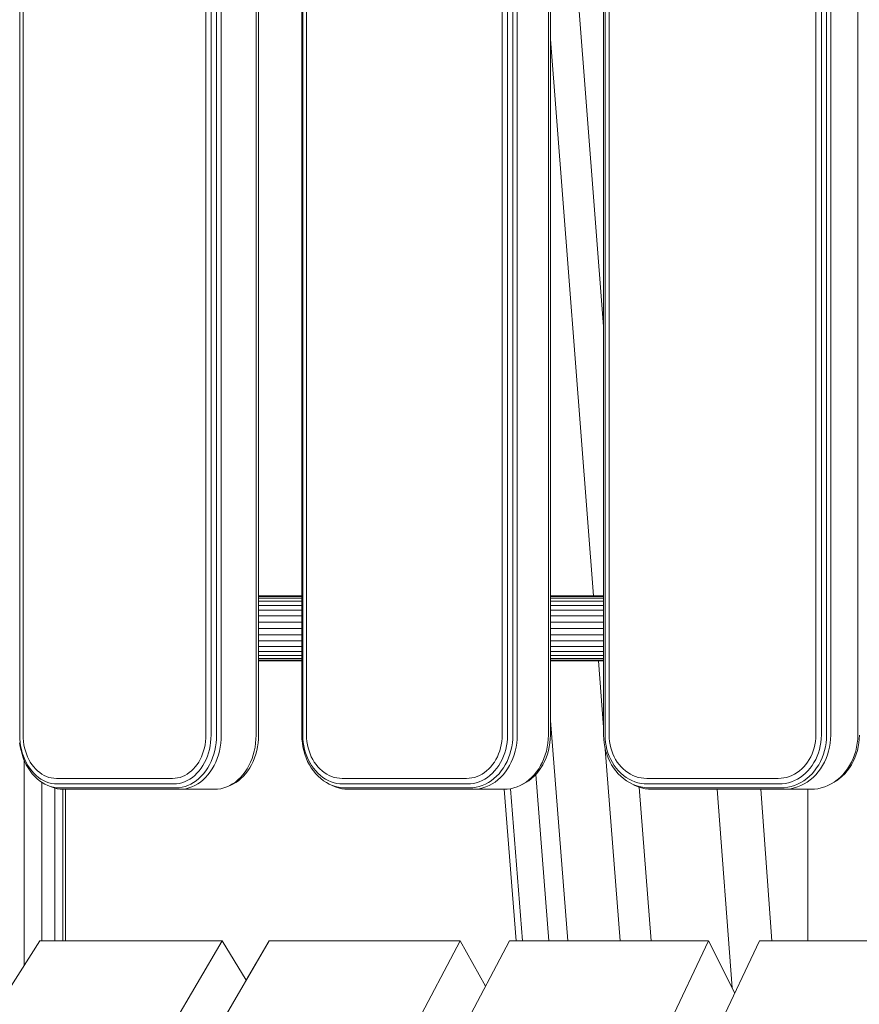
# Model space of a CAD drawing. Units: millimetres. Extents: x -3834 to 13818, y 12034 to 35969.
# Drawn here: x 3960 to 4347, y 30464 to 30918 of the extents above; entities that cross this region are included whole.
import ezdxf

# ---------------------------------------------------------------- set-up
doc = ezdxf.new("R2010")
doc.units = ezdxf.units.MM
doc.layers.add('размер', color=92, linetype='Continuous', lineweight=15)
doc.styles.get("Standard").update_dxf_attribs({"font": 'txt.shx'})
doc.dimstyles.new('Размер М1.1', dxfattribs={"dimtxt": 300, "dimasz": 200, "dimexe": 1, "dimexo": 1, "dimgap": 50, "dimtad": 1, "dimdec": 0, "dimzin": 0, "dimtxsty": 'Standard', "dimcen": 2.5, "dimazin": 0, "dimtfac": 1, "dimtmove": 0, "dimatfit": 3, "dimfxl": 1, "dimtzin": 0, "dimarcsym": 0})

# ---------------------------------------------------------------- blocks, each defined once
blk = doc.blocks.new('*D14')
at = {"layer": 'Defpoints', "color": 0, "transparency": 16777216}
for p in [(-1775.74, 35968.89), (3790.38, 35968.89, -42.45), (8481.43, 28674.48, -42.45)]:
    blk.add_point(p, dxfattribs=at)
at = {"layer": 'размер', "color": 0, "lineweight": -2, "transparency": 16777216}
for p, q in [((3789.38, 35968.89), (-1776.74, 35968.89)), ((-1775.74, 28874.48), (-1775.74, 35768.89)), ((8480.43, 28674.48), (-1776.74, 28674.48))]:
    blk.add_line(p, q, dxfattribs=at)
at = {"layer": 'размер', "color": 0, "transparency": 16777216}
for points in [[(-1809.07, 35768.89), (-1742.4, 35768.89), (-1775.74, 35968.89)], [(-1809.07, 28874.48), (-1742.4, 28874.48), (-1775.74, 28674.48)]]:
    blk.add_solid(points, dxfattribs=at)
at = {"layer": 'размер', "color": 0, "transparency": 16777216, "insert": (-1975.74, 32321.69), "char_height": 300, "attachment_point": 5, "rotation": 90}
blk.add_mtext('7200', dxfattribs=at)

msp = doc.modelspace()

# ---------------------------------------------------------------- linework, layer by layer
at = {"color": 0, "linetype": 'Continuous', "lineweight": 0, "extrusion": (2.22045e-16, 1, -2.22045e-16)}
for p, q in [((3960.44, 31275.42, -42.45), (3960.44, 30588.44, -42.45)), ((3961.97, 31275.37, -42.45), (3961.97, 30588.49, -42.45)), ((4046.23, 31275.37, -42.45), (4046.23, 30588.49, -42.45)), ((4048.6, 31275.42, -42.45), (4048.6, 30588.44, -42.45)), ((4051.1, 31275.45, -42.45), (4051.1, 30588.41, -42.45)), ((4053.28, 31275.47, -42.45), (4053.28, 30588.4, -42.45)), ((4069.35, 31275.47, -42.45), (4069.35, 30588.4, -42.45)), ((4070.49, 31275.45, -42.45), (4070.49, 30588.41, -42.45)), ((4090.42, 31275.45, -42.45), (4090.42, 30588.41, -42.45)), ((4090.87, 31275.42, -42.45), (4090.87, 30588.44, -42.45)), ((4092.58, 31275.37, -42.45), (4092.58, 30588.49, -42.45)), ((4182.69, 31275.37, -42.45), (4182.69, 30588.49, -42.45)), ((4185.14, 31275.42, -42.45), (4185.14, 30588.44, -42.45)), ((4187.61, 31275.45, -42.45), (4187.61, 30588.41, -42.45)), ((4189.65, 31275.47, -42.45), (4189.65, 30588.4, -42.45)), ((4203.99, 31275.47, -42.45), (4203.99, 30588.4, -42.45)), ((4204.92, 31275.45, -42.45), (4204.92, 30588.41, -42.45)), ((4229.42, 31275.45, -42.45), (4229.42, 30588.41, -42.45)), ((4230.08, 31275.42, -42.45), (4230.08, 30588.44, -42.45)), ((4231.96, 31275.37, -42.45), (4231.96, 30588.49, -42.45)), ((4327.22, 31275.37, -42.45), (4327.22, 30588.49, -42.45)), ((4329.74, 31275.42, -42.45), (4329.74, 30588.44, -42.45)), ((4332.17, 31275.45, -42.45), (4332.17, 30588.41, -42.45)), ((4334.05, 31275.47, -42.45), (4334.05, 30588.4, -42.45)), ((4346.55, 31275.47, -42.45), (4346.55, 30588.4, -42.45)), ((4090.42, 31153.89, -42.45), (4090.42, 30652.54, -42.45)), ((4229.42, 30776.58, -42.45), (4204.92, 31092.35, -42.45)), ((4224.74, 30652.54, -42.45), (4204.92, 30909.06, -42.45)), ((4070.49, 30652.54, -42.45), (4081.96, 30652.54, -42.45)), ((4070.49, 30652.25, -42.45), (4080.15, 30652.25, -42.45)), ((4070.49, 30651.4, -42.45), (4078.4, 30651.4, -42.45)), ((4070.49, 30650.01, -42.45), (4076.8, 30650.01, -42.45)), ((4076.8, 30650.01, -42.45), (4090.42, 30650.01, -42.45)), ((4078.4, 30651.4, -42.45), (4090.42, 30651.4, -42.45)), ((4080.15, 30652.25, -42.45), (4090.42, 30652.25, -42.45)), ((4081.96, 30652.54, -42.45), (4090.42, 30652.54, -42.45)), ((4204.92, 30652.54, -42.45), (4218.3, 30652.54, -42.45)), ((4204.92, 30652.25, -42.45), (4216.7, 30652.25, -42.45)), ((4204.92, 30651.4, -42.45), (4215.16, 30651.4, -42.45)), ((4204.92, 30650.01, -42.45), (4213.74, 30650.01, -42.45)), ((4213.74, 30650.01, -42.45), (4229.42, 30650.01, -42.45)), ((4215.16, 30651.4, -42.45), (4229.42, 30651.4, -42.45)), ((4216.7, 30652.25, -42.45), (4229.42, 30652.25, -42.45)), ((4218.3, 30652.54, -42.45), (4229.42, 30652.54, -42.45)), ((4070.49, 30648.15, -42.45), (4075.39, 30648.15, -42.45)), ((4070.49, 30645.87, -42.45), (4074.23, 30645.87, -42.45)), ((4074.23, 30645.87, -42.45), (4090.42, 30645.87, -42.45)), ((4075.39, 30648.15, -42.45), (4090.42, 30648.15, -42.45)), ((4204.92, 30648.15, -42.45), (4212.5, 30648.15, -42.45)), ((4204.92, 30645.87, -42.45), (4211.48, 30645.87, -42.45)), ((4211.48, 30645.87, -42.45), (4229.42, 30645.87, -42.45)), ((4212.5, 30648.15, -42.45), (4229.42, 30648.15, -42.45)), ((4070.49, 30643.28, -42.45), (4073.38, 30643.28, -42.45)), ((4073.38, 30643.28, -42.45), (4090.42, 30643.28, -42.45)), ((4204.92, 30643.28, -42.45), (4210.72, 30643.28, -42.45)), ((4210.72, 30643.28, -42.45), (4229.42, 30643.28, -42.45)), ((4070.49, 30640.47, -42.45), (4072.85, 30640.47, -42.45)), ((4070.49, 30637.54, -42.45), (4072.67, 30637.54, -42.45)), ((4072.67, 30637.54, -42.45), (4090.42, 30637.54, -42.45)), ((4072.85, 30640.47, -42.45), (4090.42, 30640.47, -42.45)), ((4204.92, 30640.47, -42.45), (4210.25, 30640.47, -42.45)), ((4204.92, 30637.54, -42.45), (4210.09, 30637.54, -42.45)), ((4210.09, 30637.54, -42.45), (4229.42, 30637.54, -42.45)), ((4210.25, 30640.47, -42.45), (4229.42, 30640.47, -42.45)), ((4070.49, 30634.61, -42.45), (4072.85, 30634.61, -42.45)), ((4070.49, 30631.8, -42.45), (4073.38, 30631.8, -42.45)), ((4072.85, 30634.61, -42.45), (4090.42, 30634.61, -42.45)), ((4073.38, 30631.8, -42.45), (4090.42, 30631.8, -42.45)), ((4204.92, 30634.61, -42.45), (4210.25, 30634.61, -42.45)), ((4204.92, 30631.8, -42.45), (4210.72, 30631.8, -42.45)), ((4210.25, 30634.61, -42.45), (4229.42, 30634.61, -42.45)), ((4210.72, 30631.8, -42.45), (4229.42, 30631.8, -42.45)), ((4070.49, 30629.21, -42.45), (4074.23, 30629.21, -42.45)), ((4074.23, 30629.21, -42.45), (4090.42, 30629.21, -42.45)), ((4204.92, 30629.21, -42.45), (4211.48, 30629.21, -42.45)), ((4211.48, 30629.21, -42.45), (4229.42, 30629.21, -42.45)), ((4070.49, 30626.93, -42.45), (4075.39, 30626.93, -42.45)), ((4070.49, 30625.07, -42.45), (4076.8, 30625.07, -42.45)), ((4070.49, 30623.68, -42.45), (4078.4, 30623.68, -42.45)), ((4070.49, 30622.83, -42.45), (4080.15, 30622.83, -42.45)), ((4075.39, 30626.93, -42.45), (4090.42, 30626.93, -42.45)), ((4076.8, 30625.07, -42.45), (4090.42, 30625.07, -42.45)), ((4078.4, 30623.68, -42.45), (4090.42, 30623.68, -42.45)), ((4080.15, 30622.83, -42.45), (4090.42, 30622.83, -42.45)), ((4204.92, 30626.93, -42.45), (4212.5, 30626.93, -42.45)), ((4204.92, 30625.07, -42.45), (4213.74, 30625.07, -42.45)), ((4204.92, 30623.68, -42.45), (4215.16, 30623.68, -42.45)), ((4204.92, 30622.83, -42.45), (4216.7, 30622.83, -42.45)), ((4212.5, 30626.93, -42.45), (4229.42, 30626.93, -42.45)), ((4213.74, 30625.07, -42.45), (4229.42, 30625.07, -42.45)), ((4215.16, 30623.68, -42.45), (4229.42, 30623.68, -42.45)), ((4216.7, 30622.83, -42.45), (4229.42, 30622.83, -42.45)), ((4070.49, 30622.54, -42.45), (4081.96, 30622.54, -42.45)), ((4081.96, 30622.54, -42.45), (4090.42, 30622.54, -42.45)), ((4090.42, 30622.54, -42.45), (4090.42, 30588.41, -42.45)), ((4204.92, 30622.54, -42.45), (4218.3, 30622.54, -42.45)), ((4218.3, 30622.54, -42.45), (4229.42, 30622.54, -42.45)), ((4229.42, 30592.03, -42.45), (4227.06, 30622.54, -42.45)), ((4212.91, 30493.64, -42.45), (4204.92, 30595.08, -42.45)), ((3960.49, 30586.71, -42.45), (3960.44, 30588.44, -42.45)), ((3960.63, 30585.03, -42.45), (3960.49, 30586.71, -42.45)), ((3962.01, 30586.9, -42.45), (3961.97, 30588.49, -42.45)), ((3962.14, 30585.41, -42.45), (3962.01, 30586.9, -42.45)), ((4046.19, 30586.9, -42.45), (4046.06, 30585.41, -42.45)), ((4046.23, 30588.49, -42.45), (4046.19, 30586.9, -42.45)), ((4048.55, 30586.71, -42.45), (4048.4, 30585.03, -42.45)), ((4048.6, 30588.44, -42.45), (4048.55, 30586.71, -42.45)), ((4051.05, 30586.57, -42.45), (4050.89, 30584.76, -42.45)), ((4051.1, 30588.41, -42.45), (4051.05, 30586.57, -42.45)), ((4053.22, 30586.52, -42.45), (4053.06, 30584.66, -42.45)), ((4053.28, 30588.4, -42.45), (4053.22, 30586.52, -42.45)), ((4069.29, 30586.52, -42.45), (4069.13, 30584.66, -42.45)), ((4069.35, 30588.4, -42.45), (4069.29, 30586.52, -42.45)), ((4070.44, 30586.57, -42.45), (4070.28, 30584.76, -42.45)), ((4070.49, 30588.41, -42.45), (4070.44, 30586.57, -42.45)), ((4090.42, 30588.41, -42.45), (4090.47, 30586.57, -42.45)), ((4090.48, 30586.57, -42.45), (4090.42, 30588.41, -42.45)), ((4090.47, 30586.57, -42.45), (4090.64, 30584.76, -42.45)), ((4090.64, 30584.76, -42.45), (4090.48, 30586.57, -42.45)), ((4090.92, 30586.71, -42.45), (4090.87, 30588.44, -42.45)), ((4091.08, 30585.03, -42.45), (4090.92, 30586.71, -42.45)), ((4092.63, 30586.9, -42.45), (4092.58, 30588.49, -42.45)), ((4092.77, 30585.41, -42.45), (4092.63, 30586.9, -42.45)), ((4182.64, 30586.9, -42.45), (4182.5, 30585.41, -42.45)), ((4182.69, 30588.49, -42.45), (4182.64, 30586.9, -42.45)), ((4185.09, 30586.71, -42.45), (4184.93, 30585.03, -42.45)), ((4185.14, 30588.44, -42.45), (4185.09, 30586.71, -42.45)), ((4187.56, 30586.57, -42.45), (4187.39, 30584.76, -42.45)), ((4187.61, 30588.41, -42.45), (4187.56, 30586.57, -42.45)), ((4189.59, 30586.52, -42.45), (4189.42, 30584.66, -42.45)), ((4189.65, 30588.4, -42.45), (4189.59, 30586.52, -42.45)), ((4203.93, 30586.52, -42.45), (4203.76, 30584.66, -42.45)), ((4203.99, 30588.4, -42.45), (4203.93, 30586.52, -42.45)), ((4204.86, 30586.57, -42.45), (4204.7, 30584.76, -42.45)), ((4204.92, 30588.41, -42.45), (4204.86, 30586.57, -42.45)), ((4229.48, 30586.57, -42.45), (4229.42, 30588.41, -42.45)), ((4229.65, 30584.76, -42.45), (4229.48, 30586.57, -42.45)), ((4230.14, 30586.71, -42.45), (4230.08, 30588.44, -42.45)), ((4230.3, 30585.03, -42.45), (4230.14, 30586.71, -42.45)), ((4232.01, 30586.9, -42.45), (4231.96, 30588.49, -42.45)), ((4232.15, 30585.41, -42.45), (4232.01, 30586.9, -42.45)), ((4327.17, 30586.9, -42.45), (4327.02, 30585.41, -42.45)), ((4327.22, 30588.49, -42.45), (4327.17, 30586.9, -42.45)), ((4329.69, 30586.71, -42.45), (4329.52, 30585.03, -42.45)), ((4329.74, 30588.44, -42.45), (4329.69, 30586.71, -42.45)), ((4332.11, 30586.57, -42.45), (4331.94, 30584.76, -42.45)), ((4332.17, 30588.41, -42.45), (4332.11, 30586.57, -42.45)), ((4333.99, 30586.52, -42.45), (4333.81, 30584.66, -42.45)), ((4334.05, 30588.4, -42.45), (4333.99, 30586.52, -42.45)), ((4346.49, 30586.52, -42.45), (4346.31, 30584.66, -42.45)), ((4346.55, 30588.4, -42.45), (4346.49, 30586.52, -42.45)), ((4347.2, 30586.57, -42.45), (4347.02, 30584.76, -42.45)), ((4347.26, 30588.41, -42.45), (4347.2, 30586.57, -42.45)), ((3960.67, 30582.98, -42.45), (3960.41, 30584.76, -42.45)), ((3960.87, 30583.38, -42.45), (3960.63, 30585.03, -42.45)), ((3961.03, 30581.23, -42.45), (3960.67, 30582.98, -42.45)), ((3961.21, 30581.76, -42.45), (3960.87, 30583.38, -42.45)), ((3962.35, 30583.94, -42.45), (3962.14, 30585.41, -42.45)), ((3962.65, 30582.5, -42.45), (3962.35, 30583.94, -42.45)), ((3963.03, 30581.1, -42.45), (3962.65, 30582.5, -42.45)), ((4045.55, 30582.5, -42.45), (4045.17, 30581.1, -42.45)), ((4045.84, 30583.94, -42.45), (4045.55, 30582.5, -42.45)), ((4046.06, 30585.41, -42.45), (4045.84, 30583.94, -42.45)), ((4048.16, 30583.38, -42.45), (4047.83, 30581.76, -42.45)), ((4048.4, 30585.03, -42.45), (4048.16, 30583.38, -42.45)), ((4050.63, 30582.98, -42.45), (4050.27, 30581.23, -42.45)), ((4050.89, 30584.76, -42.45), (4050.63, 30582.98, -42.45)), ((4052.8, 30582.83, -42.45), (4052.43, 30581.03, -42.45)), ((4053.06, 30584.66, -42.45), (4052.8, 30582.83, -42.45)), ((4068.87, 30582.83, -42.45), (4068.5, 30581.03, -42.45)), ((4069.13, 30584.66, -42.45), (4068.87, 30582.83, -42.45)), ((4070.02, 30582.98, -42.45), (4069.66, 30581.23, -42.45)), ((4070.28, 30584.76, -42.45), (4070.02, 30582.98, -42.45)), ((4090.64, 30584.76, -42.45), (4090.92, 30582.98, -42.45)), ((4090.92, 30582.98, -42.45), (4090.64, 30584.76, -42.45)), ((4090.92, 30582.98, -42.45), (4091.3, 30581.23, -42.45)), ((4091.31, 30581.23, -42.45), (4090.92, 30582.98, -42.45)), ((4091.34, 30583.38, -42.45), (4091.08, 30585.03, -42.45)), ((4091.69, 30581.76, -42.45), (4091.34, 30583.38, -42.45)), ((4092.99, 30583.94, -42.45), (4092.77, 30585.41, -42.45)), ((4093.31, 30582.5, -42.45), (4092.99, 30583.94, -42.45)), ((4093.71, 30581.1, -42.45), (4093.31, 30582.5, -42.45)), ((4181.96, 30582.5, -42.45), (4181.55, 30581.1, -42.45)), ((4182.27, 30583.94, -42.45), (4181.96, 30582.5, -42.45)), ((4182.5, 30585.41, -42.45), (4182.27, 30583.94, -42.45)), ((4184.68, 30583.38, -42.45), (4184.32, 30581.76, -42.45)), ((4184.93, 30585.03, -42.45), (4184.68, 30583.38, -42.45)), ((4187.11, 30582.98, -42.45), (4186.73, 30581.23, -42.45)), ((4187.39, 30584.76, -42.45), (4187.11, 30582.98, -42.45)), ((4189.14, 30582.83, -42.45), (4188.74, 30581.03, -42.45)), ((4189.42, 30584.66, -42.45), (4189.14, 30582.83, -42.45)), ((4203.47, 30582.83, -42.45), (4203.08, 30581.03, -42.45)), ((4203.76, 30584.66, -42.45), (4203.47, 30582.83, -42.45)), ((4204.42, 30582.98, -42.45), (4204.03, 30581.23, -42.45)), ((4204.7, 30584.76, -42.45), (4204.42, 30582.98, -42.45)), ((4229.95, 30582.98, -42.45), (4229.65, 30584.76, -42.45)), ((4230.35, 30581.23, -42.45), (4229.95, 30582.98, -42.45)), ((4237.02, 30493.64, -42.45), (4230.2, 30581.88, -42.45)), ((4230.57, 30583.38, -42.45), (4230.3, 30585.03, -42.45)), ((4230.95, 30581.76, -42.45), (4230.57, 30583.38, -42.45)), ((4232.39, 30583.94, -42.45), (4232.15, 30585.41, -42.45)), ((4232.73, 30582.5, -42.45), (4232.39, 30583.94, -42.45)), ((4233.15, 30581.1, -42.45), (4232.73, 30582.5, -42.45)), ((4326.45, 30582.5, -42.45), (4326.02, 30581.1, -42.45)), ((4326.78, 30583.94, -42.45), (4326.45, 30582.5, -42.45)), ((4327.02, 30585.41, -42.45), (4326.78, 30583.94, -42.45)), ((4329.25, 30583.38, -42.45), (4328.88, 30581.76, -42.45)), ((4329.52, 30585.03, -42.45), (4329.25, 30583.38, -42.45)), ((4331.64, 30582.98, -42.45), (4331.24, 30581.23, -42.45)), ((4331.94, 30584.76, -42.45), (4331.64, 30582.98, -42.45)), ((4333.5, 30582.83, -42.45), (4333.09, 30581.03, -42.45)), ((4333.81, 30584.66, -42.45), (4333.5, 30582.83, -42.45)), ((4346, 30582.83, -42.45), (4345.59, 30581.03, -42.45)), ((4346.31, 30584.66, -42.45), (4346, 30582.83, -42.45)), ((4346.73, 30582.98, -42.45), (4346.32, 30581.23, -42.45)), ((4347.02, 30584.76, -42.45), (4346.73, 30582.98, -42.45)), ((3961.49, 30579.52, -42.45), (3961.03, 30581.23, -42.45)), ((3961.63, 30580.17, -42.45), (3961.21, 30581.76, -42.45)), ((3962.05, 30577.85, -42.45), (3961.49, 30579.52, -42.45)), ((3962.15, 30578.62, -42.45), (3961.63, 30580.17, -42.45)), ((3962.7, 30576.23, -42.45), (3962.05, 30577.85, -42.45)), ((3962.75, 30577.13, -42.45), (3962.15, 30578.62, -42.45)), ((3963.49, 30579.73, -42.45), (3963.03, 30581.1, -42.45)), ((3964.02, 30578.4, -42.45), (3963.49, 30579.73, -42.45)), ((3964.63, 30577.13, -42.45), (3964.02, 30578.4, -42.45)), ((4044.18, 30578.4, -42.45), (4043.57, 30577.13, -42.45)), ((4044.71, 30579.73, -42.45), (4044.18, 30578.4, -42.45)), ((4045.17, 30581.1, -42.45), (4044.71, 30579.73, -42.45)), ((4046.89, 30578.62, -42.45), (4046.28, 30577.13, -42.45)), ((4047.4, 30580.17, -42.45), (4046.89, 30578.62, -42.45)), ((4047.83, 30581.76, -42.45), (4047.4, 30580.17, -42.45)), ((4049.25, 30577.85, -42.45), (4048.6, 30576.23, -42.45)), ((4049.81, 30579.52, -42.45), (4049.25, 30577.85, -42.45)), ((4050.27, 30581.23, -42.45), (4049.81, 30579.52, -42.45)), ((4051.38, 30577.56, -42.45), (4050.71, 30575.9, -42.45)), ((4051.95, 30579.27, -42.45), (4051.38, 30577.56, -42.45)), ((4052.43, 30581.03, -42.45), (4051.95, 30579.27, -42.45)), ((4067.45, 30577.56, -42.45), (4066.78, 30575.9, -42.45)), ((4068.02, 30579.27, -42.45), (4067.45, 30577.56, -42.45)), ((4068.65, 30577.85, -42.45), (4067.99, 30576.23, -42.45)), ((4068.5, 30581.03, -42.45), (4068.02, 30579.27, -42.45)), ((4069.2, 30579.52, -42.45), (4068.65, 30577.85, -42.45)), ((4069.66, 30581.23, -42.45), (4069.2, 30579.52, -42.45)), ((4091.3, 30581.23, -42.45), (4091.79, 30579.52, -42.45)), ((4091.8, 30579.52, -42.45), (4091.31, 30581.23, -42.45)), ((4092.15, 30580.17, -42.45), (4091.69, 30581.76, -42.45)), ((4091.79, 30579.52, -42.45), (4092.39, 30577.85, -42.45)), ((4092.39, 30577.85, -42.45), (4091.8, 30579.52, -42.45)), ((4092.7, 30578.62, -42.45), (4092.15, 30580.17, -42.45)), ((4092.39, 30577.85, -42.45), (4093.09, 30576.23, -42.45)), ((4093.09, 30576.23, -42.45), (4092.39, 30577.85, -42.45)), ((4093.35, 30577.13, -42.45), (4092.7, 30578.62, -42.45)), ((4094.2, 30579.73, -42.45), (4093.71, 30581.1, -42.45)), ((4094.78, 30578.4, -42.45), (4094.2, 30579.73, -42.45)), ((4095.43, 30577.13, -42.45), (4094.78, 30578.4, -42.45)), ((4180.49, 30578.4, -42.45), (4179.83, 30577.13, -42.45)), ((4181.06, 30579.73, -42.45), (4180.49, 30578.4, -42.45)), ((4181.55, 30581.1, -42.45), (4181.06, 30579.73, -42.45)), ((4183.31, 30578.62, -42.45), (4182.67, 30577.13, -42.45)), ((4183.86, 30580.17, -42.45), (4183.31, 30578.62, -42.45)), ((4184.32, 30581.76, -42.45), (4183.86, 30580.17, -42.45)), ((4185.64, 30577.85, -42.45), (4184.94, 30576.23, -42.45)), ((4186.24, 30579.52, -42.45), (4185.64, 30577.85, -42.45)), ((4186.73, 30581.23, -42.45), (4186.24, 30579.52, -42.45)), ((4187.62, 30577.56, -42.45), (4186.91, 30575.9, -42.45)), ((4188.24, 30579.27, -42.45), (4187.62, 30577.56, -42.45)), ((4188.74, 30581.03, -42.45), (4188.24, 30579.27, -42.45)), ((4201.96, 30577.56, -42.45), (4201.24, 30575.9, -42.45)), ((4202.57, 30579.27, -42.45), (4201.96, 30577.56, -42.45)), ((4202.95, 30577.85, -42.45), (4202.25, 30576.23, -42.45)), ((4203.08, 30581.03, -42.45), (4202.57, 30579.27, -42.45)), ((4203.54, 30579.52, -42.45), (4202.95, 30577.85, -42.45)), ((4204.03, 30581.23, -42.45), (4203.54, 30579.52, -42.45)), ((4230.87, 30579.52, -42.45), (4230.35, 30581.23, -42.45)), ((4231.5, 30577.85, -42.45), (4230.87, 30579.52, -42.45)), ((4231.43, 30580.17, -42.45), (4230.95, 30581.76, -42.45)), ((4232.01, 30578.62, -42.45), (4231.43, 30580.17, -42.45)), ((4232.24, 30576.23, -42.45), (4231.5, 30577.85, -42.45)), ((4232.7, 30577.13, -42.45), (4232.01, 30578.62, -42.45)), ((4233.67, 30579.73, -42.45), (4233.15, 30581.1, -42.45)), ((4234.28, 30578.4, -42.45), (4233.67, 30579.73, -42.45)), ((4234.97, 30577.13, -42.45), (4234.28, 30578.4, -42.45)), ((4324.89, 30578.4, -42.45), (4324.2, 30577.13, -42.45)), ((4325.5, 30579.73, -42.45), (4324.89, 30578.4, -42.45)), ((4326.02, 30581.1, -42.45), (4325.5, 30579.73, -42.45)), ((4327.81, 30578.62, -42.45), (4327.13, 30577.13, -42.45)), ((4328.4, 30580.17, -42.45), (4327.81, 30578.62, -42.45)), ((4328.88, 30581.76, -42.45), (4328.4, 30580.17, -42.45)), ((4330.09, 30577.85, -42.45), (4329.35, 30576.23, -42.45)), ((4330.72, 30579.52, -42.45), (4330.09, 30577.85, -42.45)), ((4331.24, 30581.23, -42.45), (4330.72, 30579.52, -42.45)), ((4331.91, 30577.56, -42.45), (4331.15, 30575.9, -42.45)), ((4332.55, 30579.27, -42.45), (4331.91, 30577.56, -42.45)), ((4333.09, 30581.03, -42.45), (4332.55, 30579.27, -42.45)), ((4344.41, 30577.56, -42.45), (4343.65, 30575.9, -42.45)), ((4345.05, 30579.27, -42.45), (4344.41, 30577.56, -42.45)), ((4345.17, 30577.85, -42.45), (4344.43, 30576.23, -42.45)), ((4345.59, 30581.03, -42.45), (4345.05, 30579.27, -42.45)), ((4345.8, 30579.52, -42.45), (4345.17, 30577.85, -42.45)), ((4346.32, 30581.23, -42.45), (4345.8, 30579.52, -42.45)), ((3962.51, 30482.37, -42.45), (3962.51, 30576.71, -42.45)), ((3963.45, 30574.69, -42.45), (3962.7, 30576.23, -42.45)), ((3963.44, 30575.69, -42.45), (3962.75, 30577.13, -42.45)), ((3964.21, 30574.34, -42.45), (3963.44, 30575.69, -42.45)), ((3964.27, 30573.22, -42.45), (3963.45, 30574.69, -42.45)), ((3965.05, 30573.06, -42.45), (3964.21, 30574.34, -42.45)), ((3965.18, 30571.85, -42.45), (3964.27, 30573.22, -42.45)), ((3965.31, 30575.92, -42.45), (3964.63, 30577.13, -42.45)), ((3965.96, 30571.88, -42.45), (3965.05, 30573.06, -42.45)), ((3966.06, 30574.79, -42.45), (3965.31, 30575.92, -42.45)), ((3966.87, 30573.74, -42.45), (3966.06, 30574.79, -42.45)), ((3967.73, 30572.77, -42.45), (3966.87, 30573.74, -42.45)), ((4041.33, 30573.74, -42.45), (4040.47, 30572.77, -42.45)), ((4042.14, 30574.79, -42.45), (4041.33, 30573.74, -42.45)), ((4042.88, 30575.92, -42.45), (4042.14, 30574.79, -42.45)), ((4043.57, 30577.13, -42.45), (4042.88, 30575.92, -42.45)), ((4043.99, 30573.06, -42.45), (4043.08, 30571.88, -42.45)), ((4044.83, 30574.34, -42.45), (4043.99, 30573.06, -42.45)), ((4045.59, 30575.69, -42.45), (4044.83, 30574.34, -42.45)), ((4046.28, 30577.13, -42.45), (4045.59, 30575.69, -42.45)), ((4047.03, 30573.22, -42.45), (4046.12, 30571.85, -42.45)), ((4047.86, 30574.69, -42.45), (4047.03, 30573.22, -42.45)), ((4048.6, 30576.23, -42.45), (4047.86, 30574.69, -42.45)), ((4049.09, 30572.8, -42.45), (4048.16, 30571.39, -42.45)), ((4049.95, 30574.31, -42.45), (4049.09, 30572.8, -42.45)), ((4050.71, 30575.9, -42.45), (4049.95, 30574.31, -42.45)), ((4065.16, 30572.8, -42.45), (4064.23, 30571.39, -42.45)), ((4066.02, 30574.31, -42.45), (4065.16, 30572.8, -42.45)), ((4066.42, 30573.22, -42.45), (4065.52, 30571.85, -42.45)), ((4066.78, 30575.9, -42.45), (4066.02, 30574.31, -42.45)), ((4067.25, 30574.69, -42.45), (4066.42, 30573.22, -42.45)), ((4067.99, 30576.23, -42.45), (4067.25, 30574.69, -42.45)), ((4093.09, 30576.23, -42.45), (4093.88, 30574.69, -42.45)), ((4093.89, 30574.69, -42.45), (4093.09, 30576.23, -42.45)), ((4094.08, 30575.69, -42.45), (4093.35, 30577.13, -42.45)), ((4093.88, 30574.69, -42.45), (4094.77, 30573.22, -42.45)), ((4094.77, 30573.22, -42.45), (4093.89, 30574.69, -42.45)), ((4094.9, 30574.34, -42.45), (4094.08, 30575.69, -42.45)), ((4094.77, 30573.22, -42.45), (4095.74, 30571.85, -42.45)), ((4095.74, 30571.85, -42.45), (4094.77, 30573.22, -42.45)), ((4095.8, 30573.06, -42.45), (4094.9, 30574.34, -42.45)), ((4096.16, 30575.92, -42.45), (4095.43, 30577.13, -42.45)), ((4096.78, 30571.88, -42.45), (4095.8, 30573.06, -42.45)), ((4096.96, 30574.79, -42.45), (4096.16, 30575.92, -42.45)), ((4097.82, 30573.74, -42.45), (4096.96, 30574.79, -42.45)), ((4098.75, 30572.77, -42.45), (4097.82, 30573.74, -42.45)), ((4177.45, 30573.74, -42.45), (4176.52, 30572.77, -42.45)), ((4178.31, 30574.79, -42.45), (4177.45, 30573.74, -42.45)), ((4179.11, 30575.92, -42.45), (4178.31, 30574.79, -42.45)), ((4179.83, 30577.13, -42.45), (4179.11, 30575.92, -42.45)), ((4180.21, 30573.06, -42.45), (4179.24, 30571.88, -42.45)), ((4181.11, 30574.34, -42.45), (4180.21, 30573.06, -42.45)), ((4181.93, 30575.69, -42.45), (4181.11, 30574.34, -42.45)), ((4182.67, 30577.13, -42.45), (4181.93, 30575.69, -42.45)), ((4183.26, 30573.22, -42.45), (4182.29, 30571.85, -42.45)), ((4184.15, 30574.69, -42.45), (4183.26, 30573.22, -42.45)), ((4184.94, 30576.23, -42.45), (4184.15, 30574.69, -42.45)), ((4185.18, 30572.8, -42.45), (4184.18, 30571.39, -42.45)), ((4186.09, 30574.31, -42.45), (4185.18, 30572.8, -42.45)), ((4186.91, 30575.9, -42.45), (4186.09, 30574.31, -42.45)), ((4199.52, 30572.8, -42.45), (4198.52, 30571.39, -42.45)), ((4200.43, 30574.31, -42.45), (4199.52, 30572.8, -42.45)), ((4200.57, 30573.22, -42.45), (4199.6, 30571.85, -42.45)), ((4201.24, 30575.9, -42.45), (4200.43, 30574.31, -42.45)), ((4201.45, 30574.69, -42.45), (4200.57, 30573.22, -42.45)), ((4202.25, 30576.23, -42.45), (4201.45, 30574.69, -42.45)), ((4233.08, 30574.69, -42.45), (4232.24, 30576.23, -42.45)), ((4233.48, 30575.69, -42.45), (4232.7, 30577.13, -42.45)), ((4234.02, 30573.22, -42.45), (4233.08, 30574.69, -42.45)), ((4234.34, 30574.34, -42.45), (4233.48, 30575.69, -42.45)), ((4235.04, 30571.85, -42.45), (4234.02, 30573.22, -42.45)), ((4235.29, 30573.06, -42.45), (4234.34, 30574.34, -42.45)), ((4235.74, 30575.92, -42.45), (4234.97, 30577.13, -42.45)), ((4236.32, 30571.88, -42.45), (4235.29, 30573.06, -42.45)), ((4236.58, 30574.79, -42.45), (4235.74, 30575.92, -42.45)), ((4237.5, 30573.74, -42.45), (4236.58, 30574.79, -42.45)), ((4238.47, 30572.77, -42.45), (4237.5, 30573.74, -42.45)), ((4321.68, 30573.74, -42.45), (4320.7, 30572.77, -42.45)), ((4322.59, 30574.79, -42.45), (4321.68, 30573.74, -42.45)), ((4323.43, 30575.92, -42.45), (4322.59, 30574.79, -42.45)), ((4324.2, 30577.13, -42.45), (4323.43, 30575.92, -42.45)), ((4324.53, 30573.06, -42.45), (4323.5, 30571.88, -42.45)), ((4325.48, 30574.34, -42.45), (4324.53, 30573.06, -42.45)), ((4326.35, 30575.69, -42.45), (4325.48, 30574.34, -42.45)), ((4327.13, 30577.13, -42.45), (4326.35, 30575.69, -42.45)), ((4327.57, 30573.22, -42.45), (4326.55, 30571.85, -42.45)), ((4328.51, 30574.69, -42.45), (4327.57, 30573.22, -42.45)), ((4329.32, 30572.8, -42.45), (4328.27, 30571.39, -42.45)), ((4329.35, 30576.23, -42.45), (4328.51, 30574.69, -42.45)), ((4330.28, 30574.31, -42.45), (4329.32, 30572.8, -42.45)), ((4331.15, 30575.9, -42.45), (4330.28, 30574.31, -42.45)), ((4341.82, 30572.8, -42.45), (4340.77, 30571.39, -42.45)), ((4342.66, 30573.22, -42.45), (4341.63, 30571.85, -42.45)), ((4342.78, 30574.31, -42.45), (4341.82, 30572.8, -42.45)), ((4343.59, 30574.69, -42.45), (4342.66, 30573.22, -42.45)), ((4343.65, 30575.9, -42.45), (4342.78, 30574.31, -42.45)), ((4344.43, 30576.23, -42.45), (4343.59, 30574.69, -42.45)), ((3966.16, 30570.57, -42.45), (3965.18, 30571.85, -42.45)), ((3966.94, 30570.78, -42.45), (3965.96, 30571.88, -42.45)), ((3967.22, 30569.38, -42.45), (3966.16, 30570.57, -42.45)), ((3967.98, 30569.78, -42.45), (3966.94, 30570.78, -42.45)), ((3968.34, 30568.3, -42.45), (3967.22, 30569.38, -42.45)), ((3968.66, 30571.88, -42.45), (3967.73, 30572.77, -42.45)), ((3969.07, 30568.88, -42.45), (3967.98, 30569.78, -42.45)), ((3969.52, 30567.33, -42.45), (3968.34, 30568.3, -42.45)), ((3969.63, 30571.08, -42.45), (3968.66, 30571.88, -42.45)), ((3970.22, 30568.09, -42.45), (3969.07, 30568.88, -42.45)), ((3970.65, 30570.38, -42.45), (3969.63, 30571.08, -42.45)), ((3971.7, 30569.78, -42.45), (3970.65, 30570.38, -42.45)), ((3972.77, 30569.29, -42.45), (3971.7, 30569.78, -42.45)), ((3973.88, 30568.9, -42.45), (3972.77, 30569.29, -42.45)), ((3975, 30568.62, -42.45), (3973.88, 30568.9, -42.45)), ((3976.14, 30568.46, -42.45), (3975, 30568.62, -42.45)), ((3977.36, 30568.4, -42.45), (3976.14, 30568.46, -42.45)), ((4030.84, 30568.4, -42.45), (3977.36, 30568.4, -42.45)), ((4032.06, 30568.46, -42.45), (4030.84, 30568.4, -42.45)), ((4033.2, 30568.62, -42.45), (4032.06, 30568.46, -42.45)), ((4034.32, 30568.9, -42.45), (4033.2, 30568.62, -42.45)), ((4035.42, 30569.29, -42.45), (4034.32, 30568.9, -42.45)), ((4036.5, 30569.78, -42.45), (4035.42, 30569.29, -42.45)), ((4037.55, 30570.38, -42.45), (4036.5, 30569.78, -42.45)), ((4038.57, 30571.08, -42.45), (4037.55, 30570.38, -42.45)), ((4039.54, 30571.88, -42.45), (4038.57, 30571.08, -42.45)), ((4039.96, 30568.88, -42.45), (4038.82, 30568.09, -42.45)), ((4040.47, 30572.77, -42.45), (4039.54, 30571.88, -42.45)), ((4041.06, 30569.78, -42.45), (4039.96, 30568.88, -42.45)), ((4042.1, 30570.78, -42.45), (4041.06, 30569.78, -42.45)), ((4042.96, 30568.3, -42.45), (4041.78, 30567.33, -42.45)), ((4043.08, 30571.88, -42.45), (4042.1, 30570.78, -42.45)), ((4044.09, 30569.38, -42.45), (4042.96, 30568.3, -42.45)), ((4045.14, 30570.57, -42.45), (4044.09, 30569.38, -42.45)), ((4046.07, 30568.85, -42.45), (4044.92, 30567.74, -42.45)), ((4046.12, 30571.85, -42.45), (4045.14, 30570.57, -42.45)), ((4047.15, 30570.07, -42.45), (4046.07, 30568.85, -42.45)), ((4048.16, 30571.39, -42.45), (4047.15, 30570.07, -42.45)), ((4062.14, 30568.85, -42.45), (4060.99, 30567.74, -42.45)), ((4062.36, 30568.3, -42.45), (4061.17, 30567.33, -42.45)), ((4063.22, 30570.07, -42.45), (4062.14, 30568.85, -42.45)), ((4063.48, 30569.38, -42.45), (4062.36, 30568.3, -42.45)), ((4064.23, 30571.39, -42.45), (4063.22, 30570.07, -42.45)), ((4064.53, 30570.57, -42.45), (4063.48, 30569.38, -42.45)), ((4065.52, 30571.85, -42.45), (4064.53, 30570.57, -42.45)), ((4095.74, 30571.85, -42.45), (4096.79, 30570.57, -42.45)), ((4096.79, 30570.57, -42.45), (4095.74, 30571.85, -42.45)), ((4097.82, 30570.78, -42.45), (4096.78, 30571.88, -42.45)), ((4096.79, 30570.57, -42.45), (4097.92, 30569.38, -42.45)), ((4097.92, 30569.38, -42.45), (4096.79, 30570.57, -42.45)), ((4098.93, 30569.78, -42.45), (4097.82, 30570.78, -42.45)), ((4097.92, 30569.38, -42.45), (4099.12, 30568.3, -42.45)), ((4099.12, 30568.3, -42.45), (4097.92, 30569.38, -42.45)), ((4099.73, 30571.88, -42.45), (4098.75, 30572.77, -42.45)), ((4100.1, 30568.88, -42.45), (4098.93, 30569.78, -42.45)), ((4099.12, 30568.3, -42.45), (4100.38, 30567.33, -42.45)), ((4100.38, 30567.33, -42.45), (4099.12, 30568.3, -42.45)), ((4100.77, 30571.08, -42.45), (4099.73, 30571.88, -42.45)), ((4101.33, 30568.09, -42.45), (4100.1, 30568.88, -42.45)), ((4101.86, 30570.38, -42.45), (4100.77, 30571.08, -42.45)), ((4102.98, 30569.78, -42.45), (4101.86, 30570.38, -42.45)), ((4104.14, 30569.29, -42.45), (4102.98, 30569.78, -42.45)), ((4105.32, 30568.9, -42.45), (4104.14, 30569.29, -42.45)), ((4106.52, 30568.62, -42.45), (4105.32, 30568.9, -42.45)), ((4107.73, 30568.46, -42.45), (4106.52, 30568.62, -42.45)), ((4109.04, 30568.4, -42.45), (4107.73, 30568.46, -42.45)), ((4166.23, 30568.4, -42.45), (4109.04, 30568.4, -42.45)), ((4167.53, 30568.46, -42.45), (4166.23, 30568.4, -42.45)), ((4168.75, 30568.62, -42.45), (4167.53, 30568.46, -42.45)), ((4169.95, 30568.9, -42.45), (4168.75, 30568.62, -42.45)), ((4171.13, 30569.29, -42.45), (4169.95, 30568.9, -42.45)), ((4172.28, 30569.78, -42.45), (4171.13, 30569.29, -42.45)), ((4173.41, 30570.38, -42.45), (4172.28, 30569.78, -42.45)), ((4174.49, 30571.08, -42.45), (4173.41, 30570.38, -42.45)), ((4175.53, 30571.88, -42.45), (4174.49, 30571.08, -42.45)), ((4175.91, 30568.88, -42.45), (4174.68, 30568.09, -42.45)), ((4176.52, 30572.77, -42.45), (4175.53, 30571.88, -42.45)), ((4177.08, 30569.78, -42.45), (4175.91, 30568.88, -42.45)), ((4178.19, 30570.78, -42.45), (4177.08, 30569.78, -42.45)), ((4178.92, 30568.3, -42.45), (4177.65, 30567.33, -42.45)), ((4179.24, 30571.88, -42.45), (4178.19, 30570.78, -42.45)), ((4180.12, 30569.38, -42.45), (4178.92, 30568.3, -42.45)), ((4181.24, 30570.57, -42.45), (4180.12, 30569.38, -42.45)), ((4181.94, 30568.85, -42.45), (4180.71, 30567.74, -42.45)), ((4182.29, 30571.85, -42.45), (4181.24, 30570.57, -42.45)), ((4183.1, 30570.07, -42.45), (4181.94, 30568.85, -42.45)), ((4184.18, 30571.39, -42.45), (4183.1, 30570.07, -42.45)), ((4196.22, 30568.3, -42.45), (4194.96, 30567.33, -42.45)), ((4196.28, 30568.85, -42.45), (4195.05, 30567.74, -42.45)), ((4197.42, 30569.38, -42.45), (4196.22, 30568.3, -42.45)), ((4197.44, 30570.07, -42.45), (4196.28, 30568.85, -42.45)), ((4198.55, 30570.57, -42.45), (4197.42, 30569.38, -42.45)), ((4198.52, 30571.39, -42.45), (4197.44, 30570.07, -42.45)), ((4204.21, 30493.64, -42.45), (4198.19, 30570.19, -42.45)), ((4199.6, 30571.85, -42.45), (4198.55, 30570.57, -42.45)), ((4236.15, 30570.57, -42.45), (4235.04, 30571.85, -42.45)), ((4237.34, 30569.38, -42.45), (4236.15, 30570.57, -42.45)), ((4237.43, 30570.78, -42.45), (4236.32, 30571.88, -42.45)), ((4238.61, 30568.3, -42.45), (4237.34, 30569.38, -42.45)), ((4238.6, 30569.78, -42.45), (4237.43, 30570.78, -42.45)), ((4239.52, 30571.88, -42.45), (4238.47, 30572.77, -42.45)), ((4239.84, 30568.88, -42.45), (4238.6, 30569.78, -42.45)), ((4239.95, 30567.33, -42.45), (4238.61, 30568.3, -42.45)), ((4240.62, 30571.08, -42.45), (4239.52, 30571.88, -42.45)), ((4241.14, 30568.09, -42.45), (4239.84, 30568.88, -42.45)), ((4241.77, 30570.38, -42.45), (4240.62, 30571.08, -42.45)), ((4242.95, 30569.78, -42.45), (4241.77, 30570.38, -42.45)), ((4244.17, 30569.29, -42.45), (4242.95, 30569.78, -42.45)), ((4245.42, 30568.9, -42.45), (4244.17, 30569.29, -42.45)), ((4246.69, 30568.62, -42.45), (4245.42, 30568.9, -42.45)), ((4247.98, 30568.46, -42.45), (4246.69, 30568.62, -42.45)), ((4249.36, 30568.4, -42.45), (4247.98, 30568.46, -42.45)), ((4309.82, 30568.4, -42.45), (4249.36, 30568.4, -42.45)), ((4311.2, 30568.46, -42.45), (4309.82, 30568.4, -42.45)), ((4312.48, 30568.62, -42.45), (4311.2, 30568.46, -42.45)), ((4313.75, 30568.9, -42.45), (4312.48, 30568.62, -42.45)), ((4315, 30569.29, -42.45), (4313.75, 30568.9, -42.45)), ((4316.22, 30569.78, -42.45), (4315, 30569.29, -42.45)), ((4317.41, 30570.38, -42.45), (4316.22, 30569.78, -42.45)), ((4318.56, 30571.08, -42.45), (4317.41, 30570.38, -42.45)), ((4319.66, 30571.88, -42.45), (4318.56, 30571.08, -42.45)), ((4319.98, 30568.88, -42.45), (4318.69, 30568.09, -42.45)), ((4320.7, 30572.77, -42.45), (4319.66, 30571.88, -42.45)), ((4321.22, 30569.78, -42.45), (4319.98, 30568.88, -42.45)), ((4322.4, 30570.78, -42.45), (4321.22, 30569.78, -42.45)), ((4322.98, 30568.3, -42.45), (4321.64, 30567.33, -42.45)), ((4323.5, 30571.88, -42.45), (4322.4, 30570.78, -42.45)), ((4324.24, 30569.38, -42.45), (4322.98, 30568.3, -42.45)), ((4325.44, 30570.57, -42.45), (4324.24, 30569.38, -42.45)), ((4325.9, 30568.85, -42.45), (4324.6, 30567.74, -42.45)), ((4326.55, 30571.85, -42.45), (4325.44, 30570.57, -42.45)), ((4327.13, 30570.07, -42.45), (4325.9, 30568.85, -42.45)), ((4328.27, 30571.39, -42.45), (4327.13, 30570.07, -42.45)), ((4338.06, 30568.3, -42.45), (4336.72, 30567.33, -42.45)), ((4338.4, 30568.85, -42.45), (4337.1, 30567.74, -42.45)), ((4339.33, 30569.38, -42.45), (4338.06, 30568.3, -42.45)), ((4339.63, 30570.07, -42.45), (4338.4, 30568.85, -42.45)), ((4340.52, 30570.57, -42.45), (4339.33, 30569.38, -42.45)), ((4340.77, 30571.39, -42.45), (4339.63, 30570.07, -42.45)), ((4341.63, 30571.85, -42.45), (4340.52, 30570.57, -42.45)), ((3970.76, 30566.48, -42.45), (3969.52, 30567.33, -42.45)), ((3971.4, 30567.41, -42.45), (3970.22, 30568.09, -42.45)), ((3970.59, 30493.64, -42.45), (3970.59, 30566.59, -42.45)), ((3972.04, 30565.75, -42.45), (3970.76, 30566.48, -42.45)), ((3972.62, 30566.86, -42.45), (3971.4, 30567.41, -42.45)), ((3973.35, 30565.15, -42.45), (3972.04, 30565.75, -42.45)), ((3973.86, 30566.42, -42.45), (3972.62, 30566.86, -42.45)), ((3974.69, 30564.68, -42.45), (3973.35, 30565.15, -42.45)), ((3974.86, 30564.51, -42.45), (3973.35, 30565.15, -42.45)), ((3975.13, 30566.11, -42.45), (3973.86, 30566.42, -42.45)), ((3976.06, 30564.34, -42.45), (3974.69, 30564.68, -42.45)), ((3976.24, 30564.02, -42.45), (3974.86, 30564.51, -42.45)), ((3976.41, 30565.92, -42.45), (3975.13, 30566.11, -42.45)), ((3977.44, 30564.14, -42.45), (3976.06, 30564.34, -42.45)), ((3977.64, 30563.68, -42.45), (3976.24, 30564.02, -42.45)), ((3977.74, 30565.86, -42.45), (3976.41, 30565.92, -42.45)), ((3976.6, 30493.64, -42.45), (3976.6, 30563.93, -42.45)), ((3978.85, 30564.07, -42.45), (3977.44, 30564.14, -42.45)), ((4031.29, 30565.86, -42.45), (3977.74, 30565.86, -42.45)), ((4032.45, 30564.07, -42.45), (3978.85, 30564.07, -42.45)), ((4032.63, 30565.92, -42.45), (4031.29, 30565.86, -42.45)), ((4033.86, 30564.14, -42.45), (4032.45, 30564.07, -42.45)), ((4033.91, 30566.11, -42.45), (4032.63, 30565.92, -42.45)), ((4035.25, 30564.34, -42.45), (4033.86, 30564.14, -42.45)), ((4035.17, 30566.42, -42.45), (4033.91, 30566.11, -42.45)), ((4036.42, 30566.86, -42.45), (4035.17, 30566.42, -42.45)), ((4036.61, 30564.68, -42.45), (4035.25, 30564.34, -42.45)), ((4037.63, 30567.41, -42.45), (4036.42, 30566.86, -42.45)), ((4037.95, 30565.15, -42.45), (4036.61, 30564.68, -42.45)), ((4038.39, 30564.02, -42.45), (4036.98, 30563.68, -42.45)), ((4038.82, 30568.09, -42.45), (4037.63, 30567.41, -42.45)), ((4039.27, 30565.75, -42.45), (4037.95, 30565.15, -42.45)), ((4039.77, 30564.51, -42.45), (4038.39, 30564.02, -42.45)), ((4040.54, 30566.48, -42.45), (4039.27, 30565.75, -42.45)), ((4041.12, 30565.12, -42.45), (4039.77, 30564.51, -42.45)), ((4041.78, 30567.33, -42.45), (4040.54, 30566.48, -42.45)), ((4042.43, 30565.87, -42.45), (4041.12, 30565.12, -42.45)), ((4043.7, 30566.75, -42.45), (4042.43, 30565.87, -42.45)), ((4044.92, 30567.74, -42.45), (4043.7, 30566.75, -42.45)), ((4054.46, 30564.02, -42.45), (4053.05, 30563.68, -42.45)), ((4055.84, 30564.51, -42.45), (4054.46, 30564.02, -42.45)), ((4057.35, 30565.15, -42.45), (4055.84, 30564.51, -42.45)), ((4057.19, 30565.12, -42.45), (4055.84, 30564.51, -42.45)), ((4058.5, 30565.87, -42.45), (4057.19, 30565.12, -42.45)), ((4058.66, 30565.75, -42.45), (4057.35, 30565.15, -42.45)), ((4059.77, 30566.75, -42.45), (4058.5, 30565.87, -42.45)), ((4059.94, 30566.48, -42.45), (4058.66, 30565.75, -42.45)), ((4060.99, 30567.74, -42.45), (4059.77, 30566.75, -42.45)), ((4061.17, 30567.33, -42.45), (4059.94, 30566.48, -42.45)), ((4100.38, 30567.33, -42.45), (4101.7, 30566.48, -42.45)), ((4101.71, 30566.48, -42.45), (4100.38, 30567.33, -42.45)), ((4102.59, 30567.41, -42.45), (4101.33, 30568.09, -42.45)), ((4101.7, 30566.48, -42.45), (4103.07, 30565.75, -42.45)), ((4103.07, 30565.75, -42.45), (4101.71, 30566.48, -42.45)), ((4103.9, 30566.86, -42.45), (4102.59, 30567.41, -42.45)), ((4104.35, 30565.12, -42.45), (4103.07, 30565.75, -42.45)), ((4104.48, 30565.15, -42.45), (4103.07, 30565.75, -42.45)), ((4104.35, 30565.12, -42.45), (4103.07, 30565.75, -42.45)), ((4105.23, 30566.42, -42.45), (4103.9, 30566.86, -42.45)), ((4104.33, 30565.13, -42.45), (4104.35, 30565.12, -42.45)), ((4104.35, 30565.12, -42.45), (4105.79, 30564.51, -42.45)), ((4105.8, 30564.51, -42.45), (4104.35, 30565.12, -42.45)), ((4105.91, 30564.68, -42.45), (4104.48, 30565.15, -42.45)), ((4106.58, 30566.11, -42.45), (4105.23, 30566.42, -42.45)), ((4105.79, 30564.51, -42.45), (4107.27, 30564.02, -42.45)), ((4107.27, 30564.02, -42.45), (4105.8, 30564.51, -42.45)), ((4107.37, 30564.34, -42.45), (4105.91, 30564.68, -42.45)), ((4107.95, 30565.92, -42.45), (4106.58, 30566.11, -42.45)), ((4107.27, 30564.02, -42.45), (4108.77, 30563.68, -42.45)), ((4108.77, 30563.68, -42.45), (4107.27, 30564.02, -42.45)), ((4108.85, 30564.14, -42.45), (4107.37, 30564.34, -42.45)), ((4109.37, 30565.86, -42.45), (4107.95, 30565.92, -42.45)), ((4110.36, 30564.07, -42.45), (4108.85, 30564.14, -42.45)), ((4166.64, 30565.86, -42.45), (4109.37, 30565.86, -42.45)), ((4167.68, 30564.07, -42.45), (4110.36, 30564.07, -42.45)), ((4168.06, 30565.92, -42.45), (4166.64, 30565.86, -42.45)), ((4169.18, 30564.14, -42.45), (4167.68, 30564.07, -42.45)), ((4169.43, 30566.11, -42.45), (4168.06, 30565.92, -42.45)), ((4170.66, 30564.34, -42.45), (4169.18, 30564.14, -42.45)), ((4170.79, 30566.42, -42.45), (4169.43, 30566.11, -42.45)), ((4172.12, 30564.68, -42.45), (4170.66, 30564.34, -42.45)), ((4172.12, 30566.86, -42.45), (4170.79, 30566.42, -42.45)), ((4173.42, 30567.41, -42.45), (4172.12, 30566.86, -42.45)), ((4173.56, 30565.15, -42.45), (4172.12, 30564.68, -42.45)), ((4173.73, 30564.02, -42.45), (4172.23, 30563.68, -42.45)), ((4174.68, 30568.09, -42.45), (4173.42, 30567.41, -42.45)), ((4174.96, 30565.75, -42.45), (4173.56, 30565.15, -42.45)), ((4175.2, 30564.51, -42.45), (4173.73, 30564.02, -42.45)), ((4176.33, 30566.48, -42.45), (4174.96, 30565.75, -42.45)), ((4176.65, 30565.12, -42.45), (4175.2, 30564.51, -42.45)), ((4177.65, 30567.33, -42.45), (4176.33, 30566.48, -42.45)), ((4178.05, 30565.87, -42.45), (4176.65, 30565.12, -42.45)), ((4179.41, 30566.75, -42.45), (4178.05, 30565.87, -42.45)), ((4180.71, 30567.74, -42.45), (4179.41, 30566.75, -42.45)), ((4188.07, 30564.02, -42.45), (4186.57, 30563.68, -42.45)), ((4189.54, 30564.51, -42.45), (4188.07, 30564.02, -42.45)), ((4190.99, 30565.12, -42.45), (4189.54, 30564.51, -42.45)), ((4192.39, 30565.87, -42.45), (4190.99, 30565.12, -42.45)), ((4192.27, 30565.75, -42.45), (4190.99, 30565.12, -42.45)), ((4193.63, 30566.48, -42.45), (4192.27, 30565.75, -42.45)), ((4193.75, 30566.75, -42.45), (4192.39, 30565.87, -42.45)), ((4194.96, 30567.33, -42.45), (4193.63, 30566.48, -42.45)), ((4195.05, 30567.74, -42.45), (4193.75, 30566.75, -42.45)), ((4241.35, 30566.48, -42.45), (4239.95, 30567.33, -42.45)), ((4242.48, 30567.41, -42.45), (4241.14, 30568.09, -42.45)), ((4242.79, 30565.75, -42.45), (4241.35, 30566.48, -42.45)), ((4242.39, 30565.87, -42.45), (4241.35, 30566.48, -42.45)), ((4243.87, 30565.12, -42.45), (4242.39, 30565.87, -42.45)), ((4243.85, 30566.86, -42.45), (4242.48, 30567.41, -42.45)), ((4244.28, 30565.15, -42.45), (4242.79, 30565.75, -42.45)), ((4245.26, 30566.42, -42.45), (4243.85, 30566.86, -42.45)), ((4245.4, 30564.51, -42.45), (4243.87, 30565.12, -42.45)), ((4245.79, 30564.68, -42.45), (4244.28, 30565.15, -42.45)), ((4246.69, 30566.11, -42.45), (4245.26, 30566.42, -42.45)), ((4246.96, 30564.02, -42.45), (4245.4, 30564.51, -42.45)), ((4247.34, 30564.34, -42.45), (4245.79, 30564.68, -42.45)), ((4251.37, 30493.64, -42.45), (4245.88, 30564.36, -42.45)), ((4248.14, 30565.92, -42.45), (4246.69, 30566.11, -42.45)), ((4248.54, 30563.68, -42.45), (4246.96, 30564.02, -42.45)), ((4248.9, 30564.14, -42.45), (4247.34, 30564.34, -42.45)), ((4249.64, 30565.86, -42.45), (4248.14, 30565.92, -42.45)), ((4250.49, 30564.07, -42.45), (4248.9, 30564.14, -42.45)), ((4310.18, 30565.86, -42.45), (4249.64, 30565.86, -42.45)), ((4311.09, 30564.07, -42.45), (4250.49, 30564.07, -42.45)), ((4311.69, 30565.92, -42.45), (4310.18, 30565.86, -42.45)), ((4312.68, 30564.14, -42.45), (4311.09, 30564.07, -42.45)), ((4313.14, 30566.11, -42.45), (4311.69, 30565.92, -42.45)), ((4314.25, 30564.34, -42.45), (4312.68, 30564.14, -42.45)), ((4314.57, 30566.42, -42.45), (4313.14, 30566.11, -42.45)), ((4315.79, 30564.68, -42.45), (4314.25, 30564.34, -42.45)), ((4315.97, 30566.86, -42.45), (4314.57, 30566.42, -42.45)), ((4317.22, 30564.02, -42.45), (4315.63, 30563.68, -42.45)), ((4317.31, 30565.15, -42.45), (4315.79, 30564.68, -42.45)), ((4317.35, 30567.41, -42.45), (4315.97, 30566.86, -42.45)), ((4318.78, 30564.51, -42.45), (4317.22, 30564.02, -42.45)), ((4318.8, 30565.75, -42.45), (4317.31, 30565.15, -42.45)), ((4318.69, 30568.09, -42.45), (4317.35, 30567.41, -42.45)), ((4320.3, 30565.12, -42.45), (4318.78, 30564.51, -42.45)), ((4320.24, 30566.48, -42.45), (4318.8, 30565.75, -42.45)), ((4321.64, 30567.33, -42.45), (4320.24, 30566.48, -42.45)), ((4321.79, 30565.87, -42.45), (4320.3, 30565.12, -42.45)), ((4323.22, 30566.75, -42.45), (4321.79, 30565.87, -42.45)), ((4324.6, 30567.74, -42.45), (4323.22, 30566.75, -42.45)), ((4329.72, 30564.02, -42.45), (4328.13, 30563.68, -42.45)), ((4331.28, 30564.51, -42.45), (4329.72, 30564.02, -42.45)), ((4332.8, 30565.12, -42.45), (4331.28, 30564.51, -42.45)), ((4334.29, 30565.87, -42.45), (4332.8, 30565.12, -42.45)), ((4335.72, 30566.75, -42.45), (4334.29, 30565.87, -42.45)), ((4335.33, 30566.48, -42.45), (4334.29, 30565.87, -42.45)), ((4336.72, 30567.33, -42.45), (4335.33, 30566.48, -42.45)), ((4337.1, 30567.74, -42.45), (4335.72, 30566.75, -42.45)), ((3979.07, 30563.47, -42.45), (3977.64, 30563.68, -42.45)), ((3980.5, 30563.4, -42.45), (3979.07, 30563.47, -42.45)), ((3980.3, 30493.64, -42.45), (3980.3, 30563.41, -42.45)), ((4034.13, 30563.4, -42.45), (3980.5, 30563.4, -42.45)), ((3981.55, 30493.64, -42.45), (3981.55, 30563.4, -42.45)), ((4035.56, 30563.47, -42.45), (4034.13, 30563.4, -42.45)), ((4050.19, 30563.4, -42.45), (4034.13, 30563.4, -42.45)), ((4036.98, 30563.68, -42.45), (4035.56, 30563.47, -42.45)), ((4051.63, 30563.47, -42.45), (4050.19, 30563.4, -42.45)), ((4053.05, 30563.68, -42.45), (4051.63, 30563.47, -42.45)), ((4108.77, 30563.68, -42.45), (4110.29, 30563.47, -42.45)), ((4110.29, 30563.47, -42.45), (4108.77, 30563.68, -42.45)), ((4110.29, 30563.47, -42.45), (4111.83, 30563.4, -42.45)), ((4111.83, 30563.4, -42.45), (4110.29, 30563.47, -42.45)), ((4111.83, 30563.4, -42.45), (4111.83, 30563.4, -42.45)), ((4169.17, 30563.4, -42.45), (4111.83, 30563.4, -42.45)), ((4170.71, 30563.47, -42.45), (4169.17, 30563.4, -42.45)), ((4183.51, 30563.4, -42.45), (4169.17, 30563.4, -42.45)), ((4172.23, 30563.68, -42.45), (4170.71, 30563.47, -42.45)), ((4185.05, 30563.47, -42.45), (4183.51, 30563.4, -42.45)), ((4189.14, 30493.64, -42.45), (4183.61, 30563.4, -42.45)), ((4186.57, 30563.68, -42.45), (4185.05, 30563.47, -42.45)), ((4192.05, 30493.64, -42.45), (4186.49, 30563.67, -42.45)), ((4250.15, 30563.47, -42.45), (4248.54, 30563.68, -42.45)), ((4251.78, 30563.4, -42.45), (4250.15, 30563.47, -42.45)), ((4312.4, 30563.4, -42.45), (4251.78, 30563.4, -42.45)), ((4288.65, 30471.85, -42.45), (4281.8, 30563.4, -42.45)), ((4306.88, 30493.64, -42.45), (4301.93, 30563.4, -42.45)), ((4314.02, 30563.47, -42.45), (4312.4, 30563.4, -42.45)), ((4324.9, 30563.4, -42.45), (4312.4, 30563.4, -42.45)), ((4315.63, 30563.68, -42.45), (4314.02, 30563.47, -42.45)), ((4323.58, 30563.4, -42.45), (4323.58, 30493.64, -42.45)), ((4326.52, 30563.47, -42.45), (4324.9, 30563.4, -42.45)), ((4328.13, 30563.68, -42.45), (4326.52, 30563.47, -42.45)), ((3969.65, 30493.64, -42.45), (3521.59, 29786.54, -42.45)), ((3640.83, 29786.54, -42.45), (4053.69, 30493.64, -42.45)), ((4075.33, 30493.64, -42.45), (3664.04, 29786.54, -42.45)), ((3789, 29786.54, -42.45), (4163.41, 30493.64, -42.45)), ((4186.02, 30493.64, -42.45), (3813.25, 29786.54, -42.45)), ((3943.41, 29786.54, -42.45), (4277.75, 30493.64, -42.45)), ((4301.23, 30493.64, -42.45), (3968.59, 29786.54, -42.45)), ((4053.69, 30493.64, -42.45), (3969.65, 30493.64, -42.45)), ((3981.55, 30493.64, -42.45), (4053.69, 30493.64, -42.45)), ((4053.69, 30493.64, -42.45), (4053.69, 30493.64, -42.45)), ((4064.76, 30475.46, -42.45), (4053.69, 30493.64, -42.45)), ((4064.76, 30475.46, -42.45), (4075.33, 30493.64, -42.45)), ((4075.33, 30493.64, -42.45), (4075.33, 30493.64, -42.45)), ((4075.33, 30493.64, -42.45), (4075.33, 30493.64, -42.45)), ((4163.41, 30493.64, -42.45), (4075.33, 30493.64, -42.45)), ((4175.01, 30472.76, -42.45), (4163.41, 30493.64, -42.45)), ((4277.75, 30493.64, -42.45), (4186.02, 30493.64, -42.45)), ((4289.85, 30469.44, -42.45), (4277.75, 30493.64, -42.45)), ((4396.24, 30493.64, -42.45), (4301.23, 30493.64, -42.45))]:
    msp.add_line(p, q, dxfattribs=at)

# ---------------------------------------------------------------- dimensions: what is measured, and where the dimension line sits
at = {"layer": 'размер'}
dim = msp.add_linear_dim(base=(-1775.74, 35968.89), p1=(8481.43, 28674.48, -42.45), p2=(3790.38, 35968.89, -42.45), angle=90, text='7200', dimstyle='Размер М1.1', dxfattribs=at)
dim.commit()
dim.dimension.update_dxf_attribs({"geometry": '*D14', "text_midpoint": (-1975.74, 32321.69)})

doc.saveas('drawing.dxf')
